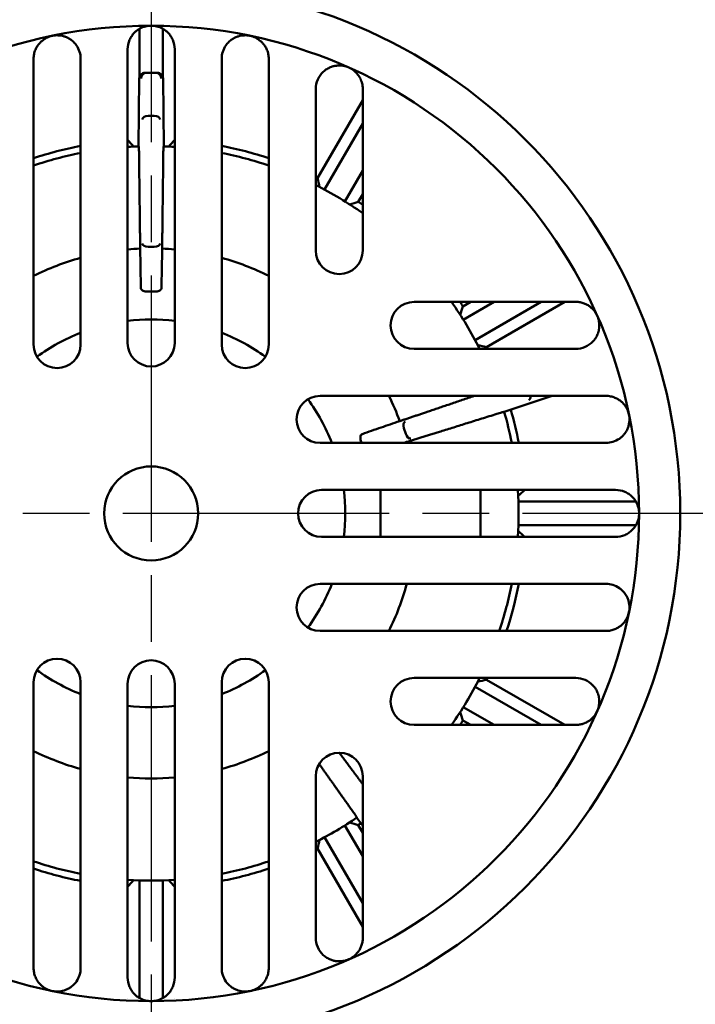
# Model space of a CAD drawing. Units: inches. Extents: x 23.9 to 109.6, y 6.6 to 89.4.
# Drawn here: x 44.3 to 48.8, y 67.9 to 74.5 of the extents above; entities that cross this region are included whole.
import ezdxf

# ---------------------------------------------------------------- set-up
doc = ezdxf.new("R2010")
doc.units = ezdxf.units.IN
doc.header["$LTSCALE"] = 8
doc.header["$MEASUREMENT"] = 0
doc.linetypes.add('CHAIN', pattern=[0.7087, 0.4724, -0.0591, 0.1181, -0.0591])
for name, color, linetype, lineweight in [('Center Mark (ISO)', 7, 'Continuous', 25), ('Dimension (ANSI)', 7, 'Continuous', 25), ('Nederman Visible', 7, 'Continuous', 50)]:
    doc.layers.add(name, color=color, linetype=linetype, lineweight=lineweight)
doc.styles.add('Note Text (ANSI)', font='tahoma.ttf')
doc.dimstyles.new('Default (ANSI)', dxfattribs={"dimscale": 8, "dimtxt": 0.12, "dimasz": 0.098425, "dimexe": 0.125, "dimexo": 0.0625, "dimgap": 0.031496, "dimtad": 0, "dimtih": 1, "dimtoh": 1, "dimrnd": 1e-08, "dimzin": 4, "dimdsep": 46, "dimtxsty": 'Note Text (ANSI)', "dimcen": 0.09, "dimdle": 0.393701, "dimclrd": 256, "dimclre": 256, "dimclrt": 256, "dimadec": 0, "dimazin": 1, "dimtfac": 1, "dimtofl": 0, "dimtmove": 0, "dimatfit": 3, "dimfxl": 0, "dimtolj": 1, "dimtzin": 4, "dimlwd": -1, "dimlwe": -1, "dimarcsym": 0})

# ---------------------------------------------------------------- blocks, each defined once
blk = doc.blocks.new('*D54')
at = {"layer": 'Defpoints', "color": 0, "transparency": 16777216}
for p in [(41.6449, 85.3349), (55.4198, 47.6942), (64.2556, 47.6942)]:
    blk.add_point(p, dxfattribs=at)
at = {"layer": 'Dimension (ANSI)', "transparency": 16777216}
for p, q in [((42.1449, 85.3349), (65.2556, 85.3349)), ((64.2556, 84.5475), (64.2556, 67.2665)), ((64.2556, 48.4816), (64.2556, 65.7626)), ((55.9198, 47.6942), (65.2556, 47.6942))]:
    blk.add_line(p, q, dxfattribs=at)
for points in [[(64.1244, 84.5475), (64.3868, 84.5475), (64.2556, 85.3349)], [(64.1244, 48.4816), (64.3868, 48.4816), (64.2556, 47.6942)]]:
    blk.add_solid(points, dxfattribs=at)
at = {"layer": 'Dimension (ANSI)', "transparency": 16777216, "insert": (62.6618, 67.0145), "char_height": 0.96, "attachment_point": 1, "style": 'Note Text (ANSI)'}
blk.add_mtext('\\A1;37.64', dxfattribs=at)
blk = doc.blocks.new('*D55')
at = {"layer": 'Defpoints', "color": 0, "transparency": 16777216}
for p in [(57.4474, 71.1725), (44.5052, 56.619), (59.7644, 56.619)]:
    blk.add_point(p, dxfattribs=at)
at = {"layer": 'Dimension (ANSI)', "transparency": 16777216}
for p, q in [((57.9474, 71.1725), (60.7644, 71.1725)), ((59.7644, 70.3851), (59.7644, 64.6393)), ((59.7644, 57.4064), (59.7644, 63.1522)), ((45.0052, 56.619), (60.7644, 56.619))]:
    blk.add_line(p, q, dxfattribs=at)
for points in [[(59.6331, 70.3851), (59.8956, 70.3851), (59.7644, 71.1725)], [(59.6331, 57.4064), (59.8956, 57.4064), (59.7644, 56.619)]]:
    blk.add_solid(points, dxfattribs=at)
at = {"layer": 'Dimension (ANSI)', "transparency": 16777216, "insert": (58.2302, 64.3874), "char_height": 0.96, "attachment_point": 1, "style": 'Note Text (ANSI)'}
blk.add_mtext('\\A1;14.55', dxfattribs=at)
blk = doc.blocks.new('*D57')
at = {"layer": 'Defpoints', "color": 0, "transparency": 16777216}
for p in [(58.3642, 88.3664), (28.4559, 85.3349), (58.3642, 70.3704)]:
    blk.add_point(p, dxfattribs=at)
at = {"layer": 'Dimension (ANSI)', "transparency": 16777216}
for p, q in [((28.4559, 85.8349), (28.4559, 89.3664)), ((58.3642, 70.8704), (58.3642, 89.3664)), ((29.2433, 88.3664), (41.3543, 88.3664)), ((57.5768, 88.3664), (44.9639, 88.3664))]:
    blk.add_line(p, q, dxfattribs=at)
for points in [[(29.2433, 88.4976), (29.2433, 88.2351), (28.4559, 88.3664)], [(57.5768, 88.4976), (57.5768, 88.2351), (58.3642, 88.3664)]]:
    blk.add_solid(points, dxfattribs=at)
at = {"layer": 'Dimension (ANSI)', "transparency": 16777216, "insert": (41.6063, 88.8657), "char_height": 0.96, "attachment_point": 1, "style": 'Note Text (ANSI)'}
blk.add_mtext('\\A1;29.91', dxfattribs=at)
blk = doc.blocks.new('*D59')
at = {"layer": 'Defpoints', "color": 0, "transparency": 16777216}
for p in [(58.3642, 86.6253), (45.1442, 83.4757), (58.3642, 70.3704)]:
    blk.add_point(p, dxfattribs=at)
at = {"layer": 'Dimension (ANSI)', "transparency": 16777216}
for p, q in [((45.1442, 83.9757), (45.1442, 87.6253)), ((58.3642, 70.8704), (58.3642, 87.6253)), ((45.9316, 86.6253), (49.9626, 86.6253)), ((57.5768, 86.6253), (53.5458, 86.6253))]:
    blk.add_line(p, q, dxfattribs=at)
for points in [[(45.9316, 86.7565), (45.9316, 86.4941), (45.1442, 86.6253)], [(57.5768, 86.7565), (57.5768, 86.4941), (58.3642, 86.6253)]]:
    blk.add_solid(points, dxfattribs=at)
at = {"layer": 'Dimension (ANSI)', "transparency": 16777216, "insert": (50.2146, 87.1253), "char_height": 0.96, "attachment_point": 1, "style": 'Note Text (ANSI)'}
blk.add_mtext('\\A1;13.22', dxfattribs=at)

msp = doc.modelspace()

# ---------------------------------------------------------------- linework, layer by layer
at = {"layer": 'Center Mark (ISO)', "linetype": 'CHAIN', "ltscale": 0.472197}
for p, q in [((45.1442, 83.4757), (45.1442, 58.8694)), ((57.4474, 71.1725), (32.8411, 71.1725))]:
    msp.add_line(p, q, dxfattribs=at)
at = {"layer": 'Nederman Visible'}
for p, q in [((44.9868, 74.4244), (44.9868, 74.4244)), ((45.0655, 74.4192), (45.0655, 74.0954)), ((45.223, 74.4365), (45.223, 74.4365)), ((45.223, 74.0954), (45.223, 74.4192)), ((45.3017, 74.4244), (45.3017, 74.4244)), ((44.9868, 74.2828), (44.9868, 72.3143)), ((45.3017, 72.3143), (45.3017, 74.2828)), ((44.3568, 74.2183), (44.3568, 72.3036)), ((44.6718, 72.3036), (44.6718, 74.2183)), ((45.6167, 74.2183), (45.6167, 72.3036)), ((45.9316, 72.3036), (45.9316, 74.2183)), ((45.0644, 74.0867), (45.0599, 73.6317)), ((45.1034, 74.1253), (45.1158, 74.1253)), ((45.1727, 74.1253), (45.1158, 74.1253)), ((45.1727, 74.1253), (45.1851, 74.1253)), ((45.224, 74.0867), (45.2286, 73.6317)), ((46.6307, 74.0622), (46.6307, 74.0622)), ((46.2466, 74.0162), (46.2466, 72.9335)), ((46.5616, 74.0124), (46.5616, 74.0162)), ((46.5616, 72.9335), (46.5616, 74.0124)), ((46.5616, 73.9424), (46.2588, 73.418)), ((45.1643, 73.8354), (45.1242, 73.8354)), ((46.5616, 73.7849), (46.3057, 73.3418)), ((46.4421, 73.263), (46.5616, 73.4699)), ((46.5316, 73.2605), (46.5616, 73.3124)), ((45.1643, 72.9585), (45.1242, 72.9585)), ((48.0339, 72.659), (48.0339, 72.659)), ((47.9841, 72.5899), (46.9052, 72.5899)), ((47.2842, 72.5899), (47.2323, 72.5599)), ((47.4416, 72.5899), (47.2347, 72.4704)), ((47.3135, 72.334), (47.7566, 72.5899)), ((47.3897, 72.2871), (47.9141, 72.5899)), ((47.9879, 72.5899), (47.9841, 72.5899)), ((46.9052, 72.2749), (47.9879, 72.2749)), ((48.19, 71.9599), (46.2753, 71.9599)), ((47.8297, 71.9599), (47.5091, 71.8522)), ((46.849, 71.7054), (46.8366, 71.7435)), ((46.2753, 71.645), (48.19, 71.645)), ((48.2545, 71.33), (46.286, 71.33)), ((46.6797, 71.33), (46.6797, 71.0151)), ((48.3961, 71.33), (48.3961, 71.33)), ((48.3909, 71.2513), (47.6036, 71.2513)), ((47.6036, 71.0938), (48.3909, 71.0938)), ((48.4082, 71.0938), (48.4082, 71.0938)), ((46.286, 71.0151), (48.2545, 71.0151)), ((48.3961, 71.0151), (48.3961, 71.0151)), ((48.19, 70.7001), (46.2753, 70.7001)), ((46.2753, 70.3851), (48.19, 70.3851)), ((47.9879, 70.0702), (46.9052, 70.0702)), ((44.3568, 70.0415), (44.3568, 68.1268)), ((44.6718, 68.1268), (44.6718, 70.0415)), ((44.9868, 70.0308), (44.9868, 68.0623)), ((45.3017, 68.0623), (45.3017, 70.0308)), ((45.6167, 70.0415), (45.6167, 68.1268)), ((45.9316, 68.1268), (45.9316, 70.0415)), ((47.7566, 69.7552), (47.3135, 70.011)), ((47.9141, 69.7552), (47.3897, 70.0579)), ((47.2347, 69.8747), (47.4416, 69.7552)), ((46.9052, 69.7552), (47.9841, 69.7552)), ((47.2323, 69.7852), (47.2842, 69.7552)), ((47.9841, 69.7552), (47.9879, 69.7552)), ((48.0339, 69.686), (48.0339, 69.686)), ((46.2466, 69.4116), (46.2466, 68.3289)), ((46.5616, 68.3327), (46.5616, 69.4116)), ((46.5616, 68.8751), (46.4421, 69.082)), ((46.5616, 69.0793), (46.5214, 69.1334)), ((46.5616, 69.0326), (46.5316, 69.0845)), ((46.3057, 69.0033), (46.5616, 68.5602)), ((46.2588, 68.927), (46.5616, 68.4027)), ((45.0655, 68.7132), (45.0655, 67.9259)), ((45.223, 67.9259), (45.223, 68.7132)), ((46.5616, 68.3289), (46.5616, 68.3327)), ((46.6307, 68.2829), (46.6307, 68.2829)), ((44.9868, 67.9207), (44.9868, 67.9207)), ((45.0655, 67.9086), (45.0655, 67.9086)), ((45.3017, 67.9207), (45.3017, 67.9207))]:
    msp.add_line(p, q, dxfattribs=at)
for radius in [3.5433, 3.2677, 0.315]:
    msp.add_circle((45.1442, 71.1725), radius, dxfattribs=at)
for centre, radius, start, end in [((45.7853, 70.6169), 12.5532, 12.8068, 83.94028), ((45.1442, 71.1725), 11.5157, 308.98079, 231.01921), ((45.1442, 71.1725), 5.315, 96.52498, 173.47502), ((45.1442, 71.1725), 5.315, 6.52498, 83.47502), ((44.5143, 74.2183), 0.1575, 0, 34.78927), ((45.1442, 74.2828), 0.1575, 156.89577, 180), ((45.1442, 74.2828), 0.1575, 0, 23.10423), ((45.7742, 74.2183), 0.1575, 145.21073, 180), ((44.5143, 74.2183), 0.1575, 168.58081, 180), ((45.7742, 74.2183), 0.1575, 0, 11.41919), ((46.4041, 74.0162), 0.1575, 133.00067, 180), ((45.1442, 71.1725), 2.5069, 100.86268, 108.30606), ((45.1442, 71.1725), 2.4606, 91.93104, 93.66944), ((45.1442, 71.1725), 2.4606, 86.33056, 88.06896), ((45.1442, 71.1725), 2.5069, 71.69394, 79.13732), ((45.1442, 71.1725), 2.4606, 101.06952, 108.66292), ((45.1442, 71.1725), 2.4606, 71.33708, 78.93048), ((45.1442, 71.1725), 2.5069, 63.60161, 63.91334), ((45.1442, 71.1725), 2.4606, 54.83031, 63.38456), ((45.1442, 71.1725), 2.5069, 55.5722, 56.39839), ((45.1442, 71.1725), 1.7763, 92.37303, 95.08643), ((45.1442, 71.1725), 1.7763, 84.91357, 87.62697), ((46.4041, 72.9335), 0.1575, 180, 0), ((45.1442, 71.1725), 1.7763, 105.42492, 116.31413), ((45.1442, 71.1725), 1.7763, 63.68587, 74.57508), ((46.9052, 72.4324), 0.1575, 90, 270), ((45.1442, 71.1725), 2.4606, 26.61544, 35.16969), ((45.1442, 71.1725), 2.5069, 33.60161, 34.4278), ((45.1442, 71.1725), 1.2992, 83.03794, 96.96206), ((45.1442, 71.1725), 1.2992, 111.32369, 126.07418), ((45.1442, 71.1725), 1.2992, 53.92582, 68.67631), ((44.5143, 72.3036), 0.1575, 180, 0), ((45.1442, 72.3143), 0.1575, 180, 0), ((45.7742, 72.3036), 0.1575, 180, 0), ((47.9879, 72.4324), 0.1575, 270, 316.99933), ((45.1442, 71.1725), 2.5069, 26.08666, 26.39839), ((46.2753, 71.8025), 0.1575, 90, 270), ((45.1442, 71.1725), 1.2992, 21.32369, 36.07418), ((45.1442, 71.1725), 1.7763, 20.37303, 26.31413), ((48.19, 71.8025), 0.1575, 78.58081, 90), ((45.1442, 71.1725), 2.4606, 11.06952, 16.06896), ((45.1442, 71.1725), 2.5069, 10.86268, 16.08165), ((45.1442, 71.1725), 1.7763, 15.42492, 15.62697), ((48.19, 71.8025), 0.1575, 270, 304.78927), ((46.286, 71.1725), 0.1575, 90, 270), ((45.1442, 71.1725), 1.2992, 353.03794, 6.96206), ((45.1442, 71.1725), 2.4606, 356.33056, 3.66944), ((48.2545, 71.1725), 0.1575, 66.89577, 90), ((48.2545, 71.1725), 0.1575, 270, 293.10423), ((46.2753, 70.5426), 0.1575, 90, 270), ((45.1442, 71.1725), 1.2992, 323.92582, 338.67631), ((45.1442, 71.1725), 1.7763, 333.68587, 344.57508), ((45.1442, 71.1725), 2.4606, 341.33708, 348.93048), ((45.1442, 71.1725), 2.5069, 341.69394, 349.13732), ((48.19, 70.5426), 0.1575, 55.21073, 90), ((45.1442, 71.1725), 5.315, 288.53167, 353.47502), ((48.19, 70.5426), 0.1575, 270, 281.41919), ((44.5143, 70.0415), 0.1575, 0, 180), ((45.7742, 70.0415), 0.1575, 0, 180), ((45.1442, 70.0308), 0.1575, 0, 180), ((45.1442, 71.1725), 1.2992, 233.92582, 248.67631), ((45.1442, 71.1725), 1.2992, 291.32369, 306.07418), ((46.9052, 69.9127), 0.1575, 90, 270), ((45.1442, 71.1725), 2.4606, 324.83031, 333.38456), ((45.1442, 71.1725), 2.5069, 333.60161, 333.91334), ((47.9879, 69.9127), 0.1575, 43.00067, 90), ((45.1442, 71.1725), 1.2992, 263.03794, 276.96206), ((45.1442, 71.1725), 2.5069, 325.5722, 326.39839), ((45.1442, 71.1725), 1.7763, 243.68587, 254.57508), ((45.1442, 71.1725), 1.7763, 285.42492, 296.31413), ((46.4041, 69.4116), 0.1575, 0, 180), ((45.1442, 71.1725), 1.7763, 264.91357, 275.08643), ((45.1442, 71.1725), 2.4606, 296.61544, 304.06896), ((45.1442, 71.1725), 2.5069, 303.60161, 304.08165), ((45.1442, 71.1725), 2.5069, 296.08666, 296.39839), ((45.1442, 71.1725), 2.4606, 251.33708, 258.93048), ((45.1442, 71.1725), 2.4606, 281.06952, 288.66292), ((45.1442, 71.1725), 2.5069, 251.69394, 259.13732), ((45.1442, 71.1725), 2.5069, 280.86268, 288.30606), ((45.1442, 71.1725), 2.4606, 266.33056, 273.66944), ((46.4041, 68.3289), 0.1575, 180, 226.99933), ((44.5143, 68.1268), 0.1575, 180, 191.41919), ((44.5143, 68.1268), 0.1575, 325.21073, 0), ((45.7742, 68.1268), 0.1575, 180, 214.78927), ((45.7742, 68.1268), 0.1575, 348.58081, 0), ((45.1442, 68.0623), 0.1575, 180, 203.10423), ((45.1442, 68.0623), 0.1575, 336.89577, 0)]:
    msp.add_arc(centre, radius, start, end, dxfattribs=at)
for centre, major_axis, ratio, start_param, end_param in [((45.1038, 74.0859), (0.0278, -0.0281), 0.989973, 2.366271, 3.937068), ((45.1156, 74.0859), (-0.0275, -0.0283), 0.995332, 3.918267, 5.480337), ((45.117, 74.0859), (0.0285, -0.028), 0.97022, 2.363058, 2.371784), ((45.1715, 74.0859), (0.0285, 0.028), 0.970221, 0.77062, 0.779346), ((45.1729, 74.0859), (-0.0275, 0.0283), 0.995332, 3.944441, 5.506511), ((45.1847, 74.0859), (0.0278, 0.0281), 0.989973, 5.48771, 7.058507), ((45.1239, 73.8126), (-0.0394, -0.0006), 0.577218, 4.703666, 6.257009), ((45.1246, 73.79), (0.0014, -0.0454), 0.866628, 3.115292, 3.124026), ((45.1639, 73.7899), (-0.0014, -0.0454), 0.866139, 3.159075, 3.167804), ((45.1646, 73.8126), (-0.0394, 0.0006), 0.577218, 3.167769, 4.721112), ((45.1239, 72.9812), (-0.0394, 0.0006), 0.577218, 0.026177, 1.57952), ((45.1646, 72.9812), (-0.0394, -0.0006), 0.577218, 1.562073, 3.115416), ((45.0872, 73.6514), (0, 1.1809), 0.017436, 2.209685, 2.533766), ((45.1246, 73.004), (0.0014, 0.0455), 0.865355, 3.158941, 3.167662), ((45.1639, 73.004), (-0.0014, 0.0455), 0.8656, 3.115478, 3.124202), ((45.1442, 71.8742), (-1.5687, 0), 0.500052, 4.693842, 4.730936), ((47.6614, 71.969), (-0.0116, 0.0376), 0.577218, 3.167769, 4.296766), ((46.8581, 71.7508), (-0.0116, 0.0376), 0.577218, 0.026177, 1.57952), ((46.88, 71.7572), (0.0437, 0.0127), 0.865796, 3.159015, 3.167741), ((45.8115, 71.3893), (-0.4848, 1.492), 0.500052, 4.721255, 4.730936), ((46.8922, 71.7198), (0.0428, 0.0154), 0.865698, 3.115459, 3.124184), ((46.8707, 71.7121), (-0.0127, 0.0373), 0.577218, 1.562073, 3.115416)]:
    msp.add_ellipse(centre, major_axis=major_axis, ratio=ratio, start_param=start_param, end_param=end_param, dxfattribs=at)
for points, knots in [([(45.1442, 74.4402), (45.1378, 74.4402), (45.1314, 74.4399), (45.1186, 74.4383), (45.1122, 74.4371), (45.0931, 74.4323), (45.0804, 74.4274), (45.0616, 74.417), (45.0554, 74.413), (45.0431, 74.4037), (45.037, 74.3984), (45.0281, 74.3893), (45.0252, 74.386), (45.0195, 74.379), (45.0167, 74.3752), (45.0112, 74.3672), (45.0086, 74.3629), (45.0037, 74.354), (45.0015, 74.3494), (44.9994, 74.3446)], [-0.000013827, -0.000013827, -0.000013827, -0.000013827, 0.000773556, 0.000773556, 0.001560939, 0.001560939, 0.003135704, 0.003135704, 0.003923087, 0.003923087, 0.00471047, 0.00471047, 0.005104162, 0.005104162, 0.005497853, 0.005497853, 0.005891545, 0.005891545, 0.006285236, 0.006285236, 0.006285236, 0.006285236]), ([(45.2891, 74.3446), (45.287, 74.3494), (45.2848, 74.354), (45.2799, 74.3629), (45.2773, 74.3672), (45.2718, 74.3752), (45.269, 74.379), (45.2632, 74.386), (45.2603, 74.3893), (45.2515, 74.3984), (45.2454, 74.4037), (45.2331, 74.413), (45.2269, 74.417), (45.2081, 74.4274), (45.1954, 74.4323), (45.1699, 74.4387), (45.1571, 74.4402), (45.1442, 74.4402)], [0, 0, 0, 0, 0.000394838, 0.000394838, 0.000789677, 0.000789677, 0.001184515, 0.001184515, 0.001579353, 0.001579353, 0.00236903, 0.00236903, 0.003158707, 0.003158707, 0.00473806, 0.00473806, 0.006317413, 0.006317413, 0.006317413, 0.006317413]), ([(44.4824, 74.3725), (44.4762, 74.3712), (44.4699, 74.3695), (44.4577, 74.3654), (44.4517, 74.363), (44.4339, 74.3544), (44.4225, 74.347), (44.4062, 74.3331), (44.401, 74.3279), (44.3907, 74.3162), (44.3859, 74.3098), (44.3791, 74.2991), (44.3769, 74.2953), (44.3727, 74.2873), (44.3707, 74.283), (44.367, 74.2741), (44.3652, 74.2693), (44.3623, 74.2596), (44.361, 74.2547), (44.36, 74.2495)], [-0.000013827, -0.000013827, -0.000013827, -0.000013827, 0.000773556, 0.000773556, 0.001560939, 0.001560939, 0.003135704, 0.003135704, 0.003923087, 0.003923087, 0.00471047, 0.00471047, 0.005104162, 0.005104162, 0.005497853, 0.005497853, 0.005891545, 0.005891545, 0.006285236, 0.006285236, 0.006285236, 0.006285236]), ([(44.6437, 74.3082), (44.6406, 74.3125), (44.6375, 74.3166), (44.6309, 74.3243), (44.6275, 74.3279), (44.6205, 74.3347), (44.617, 74.3378), (44.6099, 74.3435), (44.6064, 74.3461), (44.5959, 74.3533), (44.5889, 74.3572), (44.5749, 74.3639), (44.568, 74.3665), (44.5476, 74.3729), (44.5341, 74.3751), (44.5078, 74.3762), (44.495, 74.3751), (44.4824, 74.3725)], [0, 0, 0, 0, 0.000394838, 0.000394838, 0.000789677, 0.000789677, 0.001184515, 0.001184515, 0.001579353, 0.001579353, 0.00236903, 0.00236903, 0.003158707, 0.003158707, 0.00473806, 0.00473806, 0.006317413, 0.006317413, 0.006317413, 0.006317413]), ([(45.8061, 74.3725), (45.7998, 74.3738), (45.7934, 74.3747), (45.7806, 74.3758), (45.7741, 74.3759), (45.7544, 74.3751), (45.7409, 74.3729), (45.7205, 74.3665), (45.7136, 74.3639), (45.6996, 74.3572), (45.6925, 74.3533), (45.682, 74.3461), (45.6785, 74.3435), (45.6715, 74.3378), (45.668, 74.3347), (45.661, 74.3279), (45.6576, 74.3243), (45.651, 74.3166), (45.6478, 74.3125), (45.6448, 74.3082)], [-0.000013827, -0.000013827, -0.000013827, -0.000013827, 0.000773556, 0.000773556, 0.001560939, 0.001560939, 0.003135704, 0.003135704, 0.003923087, 0.003923087, 0.00471047, 0.00471047, 0.005104162, 0.005104162, 0.005497853, 0.005497853, 0.005891545, 0.005891545, 0.006285236, 0.006285236, 0.006285236, 0.006285236]), ([(45.9285, 74.2495), (45.9275, 74.2547), (45.9262, 74.2596), (45.9232, 74.2693), (45.9215, 74.2741), (45.9178, 74.283), (45.9158, 74.2873), (45.9116, 74.2953), (45.9094, 74.2991), (45.9026, 74.3098), (45.8977, 74.3162), (45.8875, 74.3279), (45.8823, 74.3331), (45.866, 74.347), (45.8545, 74.3544), (45.8308, 74.3658), (45.8186, 74.3699), (45.8061, 74.3725)], [0, 0, 0, 0, 0.000394838, 0.000394838, 0.000789677, 0.000789677, 0.001184515, 0.001184515, 0.001579353, 0.001579353, 0.00236903, 0.00236903, 0.003158707, 0.003158707, 0.00473806, 0.00473806, 0.006317413, 0.006317413, 0.006317413, 0.006317413]), ([(46.4679, 74.1602), (46.462, 74.1628), (46.456, 74.165), (46.4436, 74.1688), (46.4373, 74.1703), (46.4179, 74.1736), (46.4043, 74.1743), (46.3829, 74.1724), (46.3756, 74.1713), (46.3605, 74.1677), (46.3528, 74.1653), (46.3411, 74.1606), (46.3371, 74.1588), (46.329, 74.1547), (46.3249, 74.1524), (46.3167, 74.1473), (46.3125, 74.1444), (46.3045, 74.1383), (46.3005, 74.135), (46.2967, 74.1314)], [-0.000013827, -0.000013827, -0.000013827, -0.000013827, 0.000773556, 0.000773556, 0.001560939, 0.001560939, 0.003135704, 0.003135704, 0.003923087, 0.003923087, 0.00471047, 0.00471047, 0.005104162, 0.005104162, 0.005497853, 0.005497853, 0.005891545, 0.005891545, 0.006285236, 0.006285236, 0.006285236, 0.006285236]), ([(46.5616, 74.0162), (46.5616, 74.025), (46.5608, 74.0335), (46.5595, 74.0416), (46.5593, 74.0431), (46.559, 74.0445), (46.5587, 74.046), (46.5578, 74.0507), (46.5567, 74.0552), (46.5555, 74.0595), (46.5549, 74.0616), (46.5543, 74.0636), (46.5536, 74.0656), (46.5529, 74.0677), (46.5522, 74.0697), (46.5514, 74.0717), (46.5494, 74.0772), (46.5471, 74.0824), (46.5446, 74.0874), (46.5435, 74.0894), (46.5424, 74.0914), (46.5413, 74.0934), (46.5387, 74.0982), (46.5358, 74.1026), (46.5329, 74.1068), (46.5317, 74.1085), (46.5305, 74.1102), (46.5292, 74.1118), (46.526, 74.116), (46.5226, 74.12), (46.5191, 74.1237), (46.5142, 74.129), (46.5089, 74.1339), (46.5035, 74.1383), (46.5026, 74.1391), (46.5017, 74.1398), (46.5008, 74.1405), (46.4905, 74.1485), (46.4795, 74.155), (46.4679, 74.1602)], [0, 0, 0, 0, 0.000661342, 0.000661342, 0.000661342, 0.000782357, 0.000782357, 0.000782357, 0.001173536, 0.001173536, 0.001173536, 0.001364463, 0.001364463, 0.001364463, 0.001564714, 0.001564714, 0.001564714, 0.002116675, 0.002116675, 0.002116675, 0.002347072, 0.002347072, 0.002347072, 0.002905172, 0.002905172, 0.002905172, 0.003129429, 0.003129429, 0.003129429, 0.003720867, 0.003720867, 0.003720867, 0.004556784, 0.004556784, 0.004556784, 0.004694143, 0.004694143, 0.004694143, 0.006258858, 0.006258858, 0.006258858, 0.006258858]), ([(45.063, 73.581), (45.0629, 73.5869), (45.0629, 73.5925), (45.0626, 73.6075), (45.0623, 73.6172), (45.0619, 73.6284), (45.0616, 73.6318), (45.0613, 73.6318)], [-0.2728563, -0.2728563, -0.2728563, -0.2728563, -0.2221313, -0.2221313, -0.1110705, -0.1110705, 0, 0, 0, 0]), ([(45.2255, 73.581), (45.2255, 73.5869), (45.2256, 73.5925), (45.2259, 73.6075), (45.2261, 73.6172), (45.2266, 73.6284), (45.2269, 73.6318), (45.2272, 73.6318)], [1.5049927, 1.5049927, 1.5049927, 1.5049927, 1.5557177, 1.5557177, 1.6667784, 1.6667784, 1.7778489, 1.7778489, 1.7778489, 1.7778489]), ([(45.213, 72.6821), (45.214, 72.7231), (45.215, 72.7694), (45.2165, 72.8549), (45.2172, 72.8994), (45.2178, 72.9473)], [-7.1691341, -7.1691341, -7.1691341, -7.1691341, -6.6671161, -6.6671161, -6.2479586, -6.2479586, -6.2479586, -6.2479586]), ([(45.1151, 72.6585), (45.1151, 72.6585), (45.115, 72.6585), (45.1111, 72.6584), (45.1074, 72.6588), (45.0994, 72.6601), (45.0953, 72.6613), (45.0872, 72.6648), (45.0835, 72.6673), (45.0781, 72.673), (45.0763, 72.6763), (45.0756, 72.6804), (45.0755, 72.6813), (45.0755, 72.6821)], [0.2374094, 0.2374094, 0.2374094, 0.2374094, 0.2378923, 0.2378923, 0.2669823, 0.2669823, 0.3026507, 0.3026507, 0.3477229, 0.3477229, 0.3933421, 0.3933421, 0.4041748, 0.4041748, 0.4041748, 0.4041748]), ([(45.213, 72.6821), (45.213, 72.6796), (45.2123, 72.6771), (45.2093, 72.6715), (45.2065, 72.6685), (45.1993, 72.6638), (45.1953, 72.662), (45.1871, 72.6597), (45.1832, 72.659), (45.1773, 72.6585), (45.1753, 72.6585), (45.1733, 72.6585)], [0.259893, 0.259893, 0.259893, 0.259893, 0.293238, 0.293238, 0.3400615, 0.3400615, 0.3803048, 0.3803048, 0.4116025, 0.4116025, 0.4267109, 0.4267109, 0.4267109, 0.4267109]), ([(48.1319, 72.4962), (48.1293, 72.502), (48.1264, 72.5076), (48.1198, 72.5186), (48.1162, 72.5239), (48.1042, 72.5394), (48.0947, 72.549), (48.0779, 72.5618), (48.0718, 72.5659), (48.0584, 72.5734), (48.0512, 72.5768), (48.0356, 72.5827), (48.0271, 72.5852), (48.0083, 72.5888), (47.9983, 72.5899), (47.9879, 72.5899)], [-0.000013827, -0.000013827, -0.000013827, -0.000013827, 0.000766754, 0.000766754, 0.001547336, 0.001547336, 0.003108499, 0.003108499, 0.00388908, 0.00388908, 0.004669661, 0.004669661, 0.005450243, 0.005450243, 0.006230824, 0.006230824, 0.006230824, 0.006230824]), ([(48.1454, 72.4324), (48.1454, 72.4439), (48.1441, 72.455), (48.1395, 72.4762), (48.1362, 72.4864), (48.1319, 72.4962)], [0.003686503, 0.003686503, 0.003686503, 0.003686503, 0.005001958, 0.005001958, 0.006317413, 0.006317413, 0.006317413, 0.006317413]), ([(48.1031, 72.325), (48.1073, 72.3295), (48.1111, 72.3341), (48.1146, 72.3388), (48.1161, 72.3409), (48.1176, 72.3431), (48.1191, 72.3452), (48.1208, 72.3479), (48.1225, 72.3506), (48.124, 72.3532), (48.1268, 72.3579), (48.1292, 72.3626), (48.1312, 72.3671), (48.1334, 72.3719), (48.1352, 72.3765), (48.1368, 72.3811), (48.1378, 72.3839), (48.1386, 72.3867), (48.1394, 72.3895), (48.1412, 72.3957), (48.1425, 72.4017), (48.1434, 72.4076), (48.1436, 72.4091), (48.1439, 72.4106), (48.1441, 72.4121), (48.145, 72.419), (48.1454, 72.4258), (48.1454, 72.4324)], [0, 0, 0, 0, 0.000460813, 0.000460813, 0.000460813, 0.000666865, 0.000666865, 0.000666865, 0.000921626, 0.000921626, 0.000921626, 0.001373524, 0.001373524, 0.001373524, 0.001843252, 0.001843252, 0.001843252, 0.002132149, 0.002132149, 0.002132149, 0.002764877, 0.002764877, 0.002764877, 0.002928286, 0.002928286, 0.002928286, 0.003686503, 0.003686503, 0.003686503, 0.003686503]), ([(48.3442, 71.8343), (48.3429, 71.8406), (48.3413, 71.8468), (48.3371, 71.859), (48.3347, 71.8651), (48.3261, 71.8828), (48.3187, 71.8943), (48.3048, 71.9105), (48.2996, 71.9158), (48.2879, 71.926), (48.2815, 71.9309), (48.2708, 71.9377), (48.267, 71.9399), (48.259, 71.9441), (48.2547, 71.9461), (48.2458, 71.9498), (48.241, 71.9515), (48.2314, 71.9545), (48.2264, 71.9558), (48.2212, 71.9568)], [-0.000013827, -0.000013827, -0.000013827, -0.000013827, 0.000773556, 0.000773556, 0.001560939, 0.001560939, 0.003135704, 0.003135704, 0.003923087, 0.003923087, 0.00471047, 0.00471047, 0.005104162, 0.005104162, 0.005497853, 0.005497853, 0.005891545, 0.005891545, 0.006285236, 0.006285236, 0.006285236, 0.006285236]), ([(47.4599, 71.8395), (47.4656, 71.8413), (47.4709, 71.843), (47.4853, 71.8473), (47.4946, 71.8501), (47.5053, 71.8531), (47.5087, 71.8539), (47.5087, 71.8536)], [1.5049927, 1.5049927, 1.5049927, 1.5049927, 1.5557177, 1.5557177, 1.6667784, 1.6667784, 1.7778489, 1.7778489, 1.7778489, 1.7778489]), ([(46.5586, 71.7044), (46.5974, 71.7181), (46.6411, 71.7333), (46.722, 71.7611), (46.7641, 71.7755), (46.8094, 71.7909)], [10.6066994, 10.6066994, 10.6066994, 10.6066994, 11.1087175, 11.1087175, 11.5278749, 11.5278749, 11.5278749, 11.5278749]), ([(48.2799, 71.6731), (48.2867, 71.6779), (48.293, 71.683), (48.2987, 71.6885), (48.2991, 71.6888), (48.2994, 71.6892), (48.2998, 71.6895), (48.305, 71.6946), (48.3097, 71.6999), (48.3138, 71.7051), (48.3147, 71.7062), (48.3155, 71.7073), (48.3163, 71.7084), (48.3196, 71.7128), (48.3226, 71.7173), (48.3252, 71.7217), (48.3266, 71.724), (48.3279, 71.7263), (48.3291, 71.7285), (48.3308, 71.7318), (48.3324, 71.7351), (48.3339, 71.7384), (48.3356, 71.7422), (48.337, 71.7459), (48.3384, 71.7496), (48.3409, 71.7567), (48.3428, 71.7638), (48.3443, 71.7708), (48.3458, 71.778), (48.3467, 71.7852), (48.3472, 71.7923), (48.3474, 71.7957), (48.3475, 71.7991), (48.3475, 71.8025)], [0, 0, 0, 0, 0.000625726, 0.000625726, 0.000625726, 0.000666414, 0.000666414, 0.000666414, 0.001251452, 0.001251452, 0.001251452, 0.001374256, 0.001374256, 0.001374256, 0.001877179, 0.001877179, 0.001877179, 0.002132057, 0.002132057, 0.002132057, 0.002502905, 0.002502905, 0.002502905, 0.002927814, 0.002927814, 0.002927814, 0.003751852, 0.003751852, 0.003751852, 0.004597073, 0.004597073, 0.004597073, 0.00500581, 0.00500581, 0.00500581, 0.00500581]), ([(46.5586, 71.7044), (46.5579, 71.7041), (46.5571, 71.7038), (46.5534, 71.7018), (46.5509, 71.6992), (46.5471, 71.6922), (46.5459, 71.6879), (46.545, 71.6791), (46.5451, 71.6749), (46.5463, 71.6668), (46.5472, 71.6632), (46.5484, 71.6595), (46.5484, 71.6594), (46.5485, 71.6594)], [-0.4041748, -0.4041748, -0.4041748, -0.4041748, -0.3933421, -0.3933421, -0.3477229, -0.3477229, -0.3026507, -0.3026507, -0.2669823, -0.2669823, -0.2378923, -0.2378923, -0.2374094, -0.2374094, -0.2374094, -0.2374094]), ([(48.412, 71.1725), (48.412, 71.1789), (48.4116, 71.1854), (48.41, 71.1982), (48.4088, 71.2045), (48.404, 71.2237), (48.3991, 71.2364), (48.3887, 71.2551), (48.3848, 71.2613), (48.3754, 71.2737), (48.3701, 71.2798), (48.361, 71.2886), (48.3577, 71.2915), (48.3507, 71.2973), (48.3469, 71.3001), (48.3389, 71.3055), (48.3346, 71.3082), (48.3257, 71.3131), (48.3211, 71.3153), (48.3163, 71.3174)], [-0.000013827, -0.000013827, -0.000013827, -0.000013827, 0.000773556, 0.000773556, 0.001560939, 0.001560939, 0.003135704, 0.003135704, 0.003923087, 0.003923087, 0.00471047, 0.00471047, 0.005104162, 0.005104162, 0.005497853, 0.005497853, 0.005891545, 0.005891545, 0.006285236, 0.006285236, 0.006285236, 0.006285236]), ([(48.3163, 71.0277), (48.3211, 71.0298), (48.3257, 71.032), (48.3346, 71.0369), (48.3389, 71.0395), (48.3469, 71.045), (48.3507, 71.0478), (48.3577, 71.0535), (48.361, 71.0564), (48.3701, 71.0653), (48.3754, 71.0713), (48.3848, 71.0837), (48.3887, 71.0899), (48.3991, 71.1087), (48.404, 71.1214), (48.4104, 71.1469), (48.412, 71.1597), (48.412, 71.1725)], [0, 0, 0, 0, 0.000394838, 0.000394838, 0.000789677, 0.000789677, 0.001184515, 0.001184515, 0.001579353, 0.001579353, 0.00236903, 0.00236903, 0.003158707, 0.003158707, 0.00473806, 0.00473806, 0.006317413, 0.006317413, 0.006317413, 0.006317413]), ([(48.3475, 70.5426), (48.3475, 70.546), (48.3474, 70.5494), (48.3472, 70.5528), (48.3467, 70.5598), (48.3458, 70.567), (48.3443, 70.5742), (48.3429, 70.5812), (48.3409, 70.5883), (48.3384, 70.5955), (48.337, 70.5992), (48.3356, 70.6029), (48.3339, 70.6067), (48.3324, 70.6099), (48.3308, 70.6132), (48.3291, 70.6165), (48.3279, 70.6188), (48.3266, 70.6211), (48.3252, 70.6233), (48.3226, 70.6278), (48.3196, 70.6322), (48.3163, 70.6367), (48.3155, 70.6378), (48.3147, 70.6389), (48.3138, 70.64), (48.3097, 70.6452), (48.305, 70.6504), (48.2998, 70.6555), (48.2994, 70.6559), (48.2991, 70.6562), (48.2987, 70.6566), (48.293, 70.662), (48.2867, 70.6672), (48.2799, 70.6719)], [0.001293999, 0.001293999, 0.001293999, 0.001293999, 0.001701546, 0.001701546, 0.001701546, 0.002541808, 0.002541808, 0.002541808, 0.003365945, 0.003365945, 0.003365945, 0.003789617, 0.003789617, 0.003789617, 0.004159386, 0.004159386, 0.004159386, 0.004413522, 0.004413522, 0.004413522, 0.004914981, 0.004914981, 0.004914981, 0.005037427, 0.005037427, 0.005037427, 0.005620762, 0.005620762, 0.005620762, 0.005661331, 0.005661331, 0.005661331, 0.006285236, 0.006285236, 0.006285236, 0.006285236]), ([(48.2212, 70.3882), (48.2264, 70.3893), (48.2314, 70.3906), (48.241, 70.3935), (48.2458, 70.3952), (48.2547, 70.399), (48.259, 70.401), (48.267, 70.4052), (48.2708, 70.4074), (48.2815, 70.4142), (48.2879, 70.419), (48.2996, 70.4293), (48.3048, 70.4345), (48.3187, 70.4508), (48.3261, 70.4622), (48.3375, 70.4859), (48.3416, 70.4981), (48.3442, 70.5107)], [0, 0, 0, 0, 0.000394838, 0.000394838, 0.000789677, 0.000789677, 0.001184515, 0.001184515, 0.001579353, 0.001579353, 0.00236903, 0.00236903, 0.003158707, 0.003158707, 0.00473806, 0.00473806, 0.006317413, 0.006317413, 0.006317413, 0.006317413]), ([(48.1454, 69.9127), (48.1454, 69.9193), (48.145, 69.9261), (48.1441, 69.933), (48.1439, 69.9345), (48.1436, 69.936), (48.1434, 69.9375), (48.1425, 69.9434), (48.1412, 69.9494), (48.1394, 69.9555), (48.1386, 69.9583), (48.1378, 69.9611), (48.1368, 69.964), (48.1352, 69.9686), (48.1334, 69.9732), (48.1312, 69.9779), (48.1292, 69.9825), (48.1268, 69.9871), (48.124, 69.9919), (48.1225, 69.9945), (48.1208, 69.9972), (48.1191, 69.9998), (48.1176, 70.002), (48.1161, 70.0041), (48.1146, 70.0062), (48.1111, 70.011), (48.1073, 70.0156), (48.1031, 70.0201)], [0.002609465, 0.002609465, 0.002609465, 0.002609465, 0.003365475, 0.003365475, 0.003365475, 0.003528407, 0.003528407, 0.003528407, 0.004159294, 0.004159294, 0.004159294, 0.00444735, 0.00444735, 0.00444735, 0.004915711, 0.004915711, 0.004915711, 0.005366293, 0.005366293, 0.005366293, 0.005620312, 0.005620312, 0.005620312, 0.005825765, 0.005825765, 0.005825765, 0.006285236, 0.006285236, 0.006285236, 0.006285236]), ([(48.1319, 69.8489), (48.1362, 69.8586), (48.1395, 69.8689), (48.1441, 69.8901), (48.1454, 69.9012), (48.1454, 69.9127)], [-0.000013827, -0.000013827, -0.000013827, -0.000013827, 0.001297819, 0.001297819, 0.002609465, 0.002609465, 0.002609465, 0.002609465]), ([(47.9879, 69.7552), (47.9967, 69.7552), (48.0052, 69.756), (48.0133, 69.7573), (48.0148, 69.7575), (48.0162, 69.7578), (48.0177, 69.7581), (48.0224, 69.759), (48.0269, 69.7601), (48.0312, 69.7613), (48.0333, 69.7619), (48.0353, 69.7625), (48.0373, 69.7632), (48.0394, 69.7639), (48.0414, 69.7646), (48.0434, 69.7653), (48.049, 69.7674), (48.0541, 69.7697), (48.0591, 69.7722), (48.0611, 69.7732), (48.0631, 69.7743), (48.0651, 69.7754), (48.0699, 69.7781), (48.0743, 69.781), (48.0785, 69.7839), (48.0802, 69.7851), (48.0819, 69.7863), (48.0835, 69.7875), (48.0877, 69.7908), (48.0917, 69.7942), (48.0954, 69.7977), (48.1007, 69.8026), (48.1056, 69.8078), (48.11, 69.8133), (48.1108, 69.8142), (48.1115, 69.8151), (48.1122, 69.816), (48.1202, 69.8263), (48.1267, 69.8373), (48.1319, 69.8489)], [0, 0, 0, 0, 0.000661342, 0.000661342, 0.000661342, 0.000782357, 0.000782357, 0.000782357, 0.001173536, 0.001173536, 0.001173536, 0.001364463, 0.001364463, 0.001364463, 0.001564714, 0.001564714, 0.001564714, 0.002116675, 0.002116675, 0.002116675, 0.002347072, 0.002347072, 0.002347072, 0.002905172, 0.002905172, 0.002905172, 0.003129429, 0.003129429, 0.003129429, 0.003720867, 0.003720867, 0.003720867, 0.004556784, 0.004556784, 0.004556784, 0.004694143, 0.004694143, 0.004694143, 0.006258858, 0.006258858, 0.006258858, 0.006258858]), ([(46.4942, 69.1763), (46.4976, 69.1715), (46.5008, 69.1669), (46.5094, 69.1546), (46.5149, 69.1466), (46.5211, 69.1373), (46.5229, 69.1344), (46.5227, 69.1342)], [1.5049927, 1.5049927, 1.5049927, 1.5049927, 1.5557177, 1.5557177, 1.6667784, 1.6667784, 1.7778489, 1.7778489, 1.7778489, 1.7778489]), ([(46.4679, 68.1849), (46.4737, 68.1875), (46.4793, 68.1904), (46.4903, 68.197), (46.4956, 68.2006), (46.5111, 68.2126), (46.5207, 68.2221), (46.5335, 68.2389), (46.5376, 68.245), (46.5451, 68.2583), (46.5485, 68.2655), (46.5544, 68.2812), (46.5569, 68.2897), (46.5605, 68.3084), (46.5616, 68.3184), (46.5616, 68.3289)], [-0.000013827, -0.000013827, -0.000013827, -0.000013827, 0.000766754, 0.000766754, 0.001547336, 0.001547336, 0.003108499, 0.003108499, 0.00388908, 0.00388908, 0.004669661, 0.004669661, 0.005450243, 0.005450243, 0.006230824, 0.006230824, 0.006230824, 0.006230824]), ([(46.2967, 68.2137), (46.3005, 68.2101), (46.3045, 68.2068), (46.3125, 68.2006), (46.3167, 68.1978), (46.3249, 68.1927), (46.329, 68.1904), (46.3371, 68.1863), (46.3411, 68.1845), (46.3528, 68.1797), (46.3605, 68.1773), (46.3756, 68.1738), (46.3829, 68.1727), (46.4043, 68.1708), (46.4179, 68.1715), (46.4438, 68.1759), (46.4561, 68.1797), (46.4679, 68.1849)], [0, 0, 0, 0, 0.000394838, 0.000394838, 0.000789677, 0.000789677, 0.001184515, 0.001184515, 0.001579353, 0.001579353, 0.00236903, 0.00236903, 0.003158707, 0.003158707, 0.00473806, 0.00473806, 0.006317413, 0.006317413, 0.006317413, 0.006317413]), ([(44.36, 68.0956), (44.361, 68.0904), (44.3623, 68.0854), (44.3652, 68.0757), (44.367, 68.071), (44.3707, 68.062), (44.3727, 68.0578), (44.3769, 68.0498), (44.3791, 68.046), (44.3859, 68.0353), (44.3907, 68.0288), (44.401, 68.0172), (44.4062, 68.012), (44.4225, 67.998), (44.4339, 67.9907), (44.4576, 67.9792), (44.4699, 67.9751), (44.4824, 67.9725)], [0, 0, 0, 0, 0.000394838, 0.000394838, 0.000789677, 0.000789677, 0.001184515, 0.001184515, 0.001579353, 0.001579353, 0.00236903, 0.00236903, 0.003158707, 0.003158707, 0.00473806, 0.00473806, 0.006317413, 0.006317413, 0.006317413, 0.006317413]), ([(45.8061, 67.9725), (45.8123, 67.9738), (45.8185, 67.9755), (45.8307, 67.9796), (45.8368, 67.9821), (45.8545, 67.9907), (45.866, 67.998), (45.8823, 68.012), (45.8875, 68.0172), (45.8977, 68.0288), (45.9026, 68.0353), (45.9094, 68.046), (45.9116, 68.0498), (45.9158, 68.0578), (45.9178, 68.062), (45.9215, 68.071), (45.9232, 68.0757), (45.9262, 68.0854), (45.9275, 68.0904), (45.9285, 68.0956)], [-0.000013827, -0.000013827, -0.000013827, -0.000013827, 0.000773556, 0.000773556, 0.001560939, 0.001560939, 0.003135704, 0.003135704, 0.003923087, 0.003923087, 0.00471047, 0.00471047, 0.005104162, 0.005104162, 0.005497853, 0.005497853, 0.005891545, 0.005891545, 0.006285236, 0.006285236, 0.006285236, 0.006285236]), ([(44.4824, 67.9725), (44.4887, 67.9712), (44.4951, 67.9703), (44.5079, 67.9693), (44.5144, 67.9691), (44.5341, 67.97), (44.5476, 67.9722), (44.568, 67.9785), (44.5749, 67.9812), (44.5889, 67.9878), (44.5959, 67.9918), (44.6064, 67.999), (44.6099, 68.0015), (44.617, 68.0072), (44.6205, 68.0104), (44.6275, 68.0171), (44.6309, 68.0208), (44.6375, 68.0285), (44.6406, 68.0326), (44.6437, 68.0369)], [-0.000013827, -0.000013827, -0.000013827, -0.000013827, 0.000773556, 0.000773556, 0.001560939, 0.001560939, 0.003135704, 0.003135704, 0.003923087, 0.003923087, 0.00471047, 0.00471047, 0.005104162, 0.005104162, 0.005497853, 0.005497853, 0.005891545, 0.005891545, 0.006285236, 0.006285236, 0.006285236, 0.006285236]), ([(45.6448, 68.0369), (45.6478, 68.0326), (45.651, 68.0285), (45.6576, 68.0208), (45.661, 68.0171), (45.668, 68.0104), (45.6715, 68.0072), (45.6785, 68.0015), (45.682, 67.999), (45.6925, 67.9918), (45.6996, 67.9878), (45.7136, 67.9812), (45.7205, 67.9785), (45.7409, 67.9722), (45.7544, 67.97), (45.7807, 67.9689), (45.7935, 67.9699), (45.8061, 67.9725)], [0, 0, 0, 0, 0.000394838, 0.000394838, 0.000789677, 0.000789677, 0.001184515, 0.001184515, 0.001579353, 0.001579353, 0.00236903, 0.00236903, 0.003158707, 0.003158707, 0.00473806, 0.00473806, 0.006317413, 0.006317413, 0.006317413, 0.006317413]), ([(44.9994, 68.0005), (45.0015, 67.9957), (45.0037, 67.991), (45.0086, 67.9821), (45.0112, 67.9779), (45.0167, 67.9698), (45.0195, 67.966), (45.0252, 67.9591), (45.0281, 67.9558), (45.037, 67.9467), (45.0431, 67.9414), (45.0554, 67.932), (45.0616, 67.928), (45.0804, 67.9176), (45.0931, 67.9128), (45.1186, 67.9064), (45.1314, 67.9048), (45.1442, 67.9048)], [0, 0, 0, 0, 0.000394838, 0.000394838, 0.000789677, 0.000789677, 0.001184515, 0.001184515, 0.001579353, 0.001579353, 0.00236903, 0.00236903, 0.003158707, 0.003158707, 0.00473806, 0.00473806, 0.006317413, 0.006317413, 0.006317413, 0.006317413]), ([(45.1442, 67.9048), (45.1506, 67.9048), (45.1571, 67.9052), (45.1699, 67.9068), (45.1762, 67.908), (45.1954, 67.9128), (45.2081, 67.9176), (45.2269, 67.928), (45.2331, 67.932), (45.2454, 67.9414), (45.2515, 67.9467), (45.2603, 67.9558), (45.2632, 67.9591), (45.269, 67.966), (45.2718, 67.9698), (45.2773, 67.9779), (45.2799, 67.9821), (45.2848, 67.991), (45.287, 67.9957), (45.2891, 68.0005)], [-0.000013827, -0.000013827, -0.000013827, -0.000013827, 0.000773556, 0.000773556, 0.001560939, 0.001560939, 0.003135704, 0.003135704, 0.003923087, 0.003923087, 0.00471047, 0.00471047, 0.005104162, 0.005104162, 0.005497853, 0.005497853, 0.005891545, 0.005891545, 0.006285236, 0.006285236, 0.006285236, 0.006285236])]:
    msp.add_open_spline(points, degree=3, knots=knots, dxfattribs=at)
for points in [[(44.9868, 73.6745), (45.0001, 73.6599), (45.0135, 73.6451), (45.0268, 73.6304)], [(45.2616, 73.6304), (45.275, 73.6451), (45.2883, 73.6599), (45.3017, 73.6745)], [(46.2588, 73.418), (46.2631, 73.3987), (46.2673, 73.3793), (46.2715, 73.3598)], [(46.4748, 73.2424), (46.4938, 73.2485), (46.5127, 73.2546), (46.5316, 73.2605)], [(47.2323, 72.5599), (47.2263, 72.541), (47.2202, 72.5221), (47.2141, 72.5031)], [(47.3315, 72.2998), (47.351, 72.2956), (47.3704, 72.2914), (47.3897, 72.2871)], [(48.3475, 71.8025), (48.3475, 71.8133), (48.3464, 71.8239), (48.3442, 71.8343)], [(46.8354, 71.645), (46.8418, 71.647), (46.8483, 71.649), (46.8548, 71.651)], [(47.6462, 71.33), (47.6316, 71.3166), (47.6169, 71.3033), (47.6021, 71.2899)], [(47.6021, 71.0551), (47.6169, 71.0418), (47.6316, 71.0284), (47.6462, 71.0151)], [(48.3442, 70.5107), (48.3464, 70.5211), (48.3475, 70.5318), (48.3475, 70.5426)], [(47.3897, 70.0579), (47.3704, 70.0537), (47.351, 70.0495), (47.3315, 70.0453)], [(47.2141, 69.8419), (47.2202, 69.823), (47.2263, 69.8041), (47.2323, 69.7852)], [(46.5316, 69.0845), (46.5127, 69.0905), (46.4938, 69.0966), (46.4748, 69.1027)], [(46.2715, 68.9853), (46.2673, 68.9658), (46.2631, 68.9464), (46.2588, 68.927)], [(45.0268, 68.7147), (45.0135, 68.6999), (45.0001, 68.6852), (44.9868, 68.6706)], [(45.3017, 68.6706), (45.2883, 68.6852), (45.275, 68.6999), (45.2616, 68.7147)]]:
    msp.add_open_spline(points, degree=3, dxfattribs=at)
for points, weights in [([(45.0707, 72.9473), (45.0674, 73.2162), (45.063, 73.581)], [1.1241523308, 1.09562267811, 1.04332421077]), ([(45.2178, 72.9473), (45.221, 73.2162), (45.2255, 73.581)], [1.1241523308, 1.09562267811, 1.04332421077]), ([(46.8094, 71.7909), (47.0269, 71.8645), (47.3089, 71.9599)], [1.12415233077, 1.09970293313, 1.05779728831]), ([(46.8548, 71.651), (47.1116, 71.731), (47.4599, 71.8395)], [1.12415233094, 1.09562267821, 1.04332421081]), ([(47.349, 71.33), (47.349, 71.1725), (47.349, 71.0151)], [1.06135845828, 1.06406256064, 1.06135845828]), ([(46.4041, 69.5691), (46.478, 69.4698), (46.5616, 69.3577)], [1.09274113854, 1.07716925793, 1.0579040946]), ([(46.2696, 69.4935), (46.372, 69.3488), (46.4942, 69.1763)], [1.095018281, 1.07299699163, 1.0433242108])]:
    msp.add_rational_spline(points, weights, degree=2, dxfattribs=at)

# ---------------------------------------------------------------- dimensions: what is measured, and where the dimension line sits
at = {"layer": 'Dimension (ANSI)'}
for base, p1, p2, angle, override, picture, middle in [((58.3642, 88.3664), (28.4559, 85.3349), (58.3642, 70.3704), 180, {"dimgap": 0.031496, "dimtih": 0, "dimtoh": 0, "dimdec": 2, "dimtol": 0, "dimlim": 0, "dimtp": 0, "dimtm": 0, "dimtdec": 2, "dimatfit": 1}, '*D57', (43.1591, 88.3664)), ((58.3642, 86.6253), (45.1442, 83.4757), (58.3642, 70.3704), 180, {"dimgap": 0.031496, "dimtih": 0, "dimtoh": 0, "dimdec": 2, "dimtol": 0, "dimlim": 0, "dimtp": 0, "dimtm": 0, "dimtdec": 2, "dimatfit": 1}, '*D59', (51.7542, 86.6253)), ((64.2556, 47.6942), (41.6449, 85.3349), (55.4198, 47.6942), 90, {"dimgap": 0.031496, "dimdec": 2, "dimtol": 0, "dimlim": 0, "dimtp": 0, "dimtm": 0, "dimtdec": 2, "dimatfit": 1}, '*D54', (64.2556, 66.5145)), ((59.7644, 56.619), (57.4474, 71.1725), (44.5052, 56.619), 90, {"dimgap": 0.031496, "dimdec": 2, "dimtol": 0, "dimlim": 0, "dimtp": 0, "dimtm": 0, "dimtdec": 2, "dimatfit": 1}, '*D55', (59.7644, 63.8958))]:
    dim = msp.add_linear_dim(base=base, p1=p1, p2=p2, angle=angle, dimstyle='Default (ANSI)', override=override, dxfattribs=at)
    dim.commit()
    dim.dimension.update_dxf_attribs({"geometry": picture, "text_midpoint": middle, "dimtype": 160})

doc.saveas('drawing.dxf')
